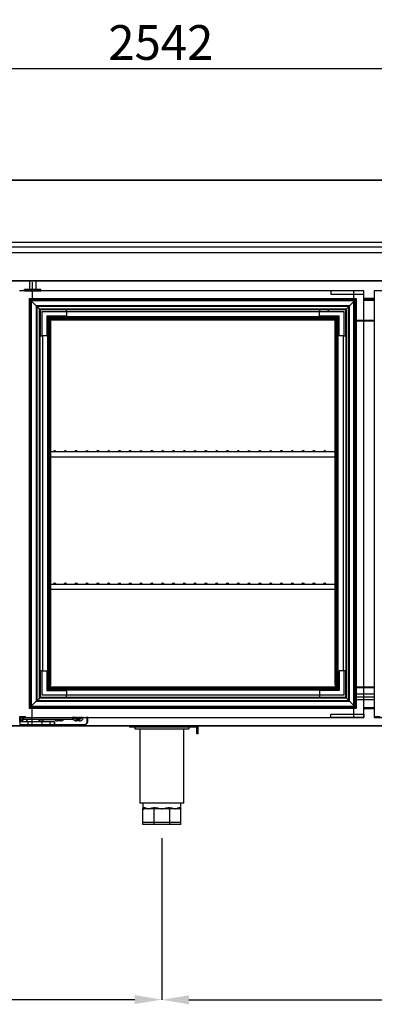
# Model space of a CAD drawing. Units: millimetres. Extents: x 14597 to 39459, y 919 to 11320.
# Drawn here: x 34800 to 35325, y 7056 to 8512 of the extents above; entities that cross this region are included whole.
import ezdxf

# ---------------------------------------------------------------- set-up
doc = ezdxf.new("R2010")
doc.units = ezdxf.units.MM
doc.styles.add('SLDTEXTSTYLE0', font='TXT', dxfattribs={"width": 0.75})
doc.dimstyles.new('SLDDIMSTYLE2', dxfattribs={"dimtxt": 51.366374, "dimasz": 40, "dimexe": 0, "dimexo": 0.0625, "dimgap": 12.841593, "dimtad": 1, "dimdec": 1, "dimrnd": 1e-09, "dimzin": 12, "dimdsep": 46, "dimtxsty": 'SLDTEXTSTYLE0', "dimsah": 1, "dimcen": 0.09, "dimadec": 0, "dimazin": 0, "dimtfac": 1, "dimtdec": 1, "dimtmove": 0, "dimatfit": 0, "dimfxl": 1, "dimtolj": 1, "dimtzin": 12, "dimarcsym": 0})
pattern_1 = [(45, (30489.92, 5649.97), (-134.704, 134.704), []), (45, (30579.72, 5649.97), (-134.704, 134.704), [])]
pattern_2 = [(135, (30489.92, 5649.97), (-134.704, -134.704), []), (135, (30489.92, 5739.77), (-134.704, -134.704), [])]
pattern_3 = [(45, (30489.916, 5649.97), (-44.9013, 44.9013), [])]
pattern_4 = [(135, (30489.916, 5649.97), (-44.9013, -44.9013), [])]

# ---------------------------------------------------------------- blocks, each defined once
blk = doc.blocks.new('*D49')
at = {"color": 0, "lineweight": -2, "transparency": 16777216}
for p, q in [((33737.7, 8293.1), (33737.7, 8440.2)), ((33777.7, 8440.2), (36239.7, 8440.2)), ((36279.7, 8293.1), (36279.7, 8440.2))]:
    blk.add_line(p, q, dxfattribs=at)
at = {"color": 0, "transparency": 16777216}
for points in [[(33777.7, 8446.9), (33777.7, 8433.6), (33737.7, 8440.2)], [(36239.7, 8446.9), (36239.7, 8433.6), (36279.7, 8440.2)]]:
    blk.add_solid(points, dxfattribs=at)
at = {"layer": 'DEFPOINTS', "color": 0, "transparency": 16777216}
for p in [(36279.7, 8440.2), (33737.7, 8273.1), (36279.7, 8273.1)]:
    blk.add_point(p, dxfattribs=at)
at = {"color": 0, "transparency": 16777216, "insert": (35008.7, 8478.7), "char_height": 51.37, "attachment_point": 5, "style": 'SLDTEXTSTYLE0'}
blk.add_mtext('\\A1;2542', dxfattribs=at)
blk = doc.blocks.new('*D50')
at = {"color": 0, "lineweight": -2, "transparency": 16777216}
for p, q in [((33940.2, 7301.7), (33940.2, 7062.7)), ((35010.2, 7301.7), (35010.2, 7062.7)), ((33980.2, 7062.7), (34970.2, 7062.7))]:
    blk.add_line(p, q, dxfattribs=at)
at = {"color": 0, "transparency": 16777216}
for points in [[(33980.2, 7069.4), (33980.2, 7056.1), (33940.2, 7062.7)], [(34970.2, 7069.4), (34970.2, 7056.1), (35010.2, 7062.7)]]:
    blk.add_solid(points, dxfattribs=at)
at = {"layer": 'DEFPOINTS', "color": 0, "transparency": 16777216}
for p in [(33940.2, 7321.7), (35010.2, 7321.7), (35010.2, 7062.7)]:
    blk.add_point(p, dxfattribs=at)
at = {"color": 0, "transparency": 16777216, "insert": (34475.2, 7101.3), "char_height": 51.37, "attachment_point": 5, "style": 'SLDTEXTSTYLE0'}
blk.add_mtext('\\A1;1070', dxfattribs=at)
blk = doc.blocks.new('*D64')
at = {"color": 0, "lineweight": -2, "transparency": 16777216}
for p, q in [((35010.2, 7301.7), (35010.2, 7062.4)), ((36076.4, 7301.7), (36076.4, 7062.4)), ((35050.2, 7062.4), (36036.4, 7062.4))]:
    blk.add_line(p, q, dxfattribs=at)
at = {"color": 0, "transparency": 16777216}
for points in [[(35050.2, 7069.1), (35050.2, 7055.7), (35010.2, 7062.4)], [(36036.4, 7069.1), (36036.4, 7055.7), (36076.4, 7062.4)]]:
    blk.add_solid(points, dxfattribs=at)
at = {"layer": 'DEFPOINTS', "color": 0, "transparency": 16777216}
for p in [(35010.2, 7321.7), (36076.4, 7321.7), (36076.4, 7062.4)]:
    blk.add_point(p, dxfattribs=at)
at = {"color": 0, "transparency": 16777216, "insert": (35543.3, 7100.9), "char_height": 51.37, "attachment_point": 5, "style": 'SLDTEXTSTYLE0'}
blk.add_mtext('\\A1;1066', dxfattribs=at)

msp = doc.modelspace()

# ---------------------------------------------------------------- hatches: boundary and pattern name
at = {"linetype": 'Continuous'}
h = msp.add_hatch(dxfattribs=at)
h.set_pattern_fill('ANSI32', scale=20, angle=90, style=0)
h.set_pattern_definition(pattern_2)
h.paths.add_polyline_path([(35298.6, 8099.7), (34813.8, 8099.7), (34814.8, 8098.7), (35297.6, 8098.7)], flags=0)
h = msp.add_hatch(dxfattribs=at)
h.set_pattern_fill('ANSI32', scale=20, style=0)
h.set_pattern_definition(pattern_1)
h.paths.add_polyline_path([(34813.8, 8099.7), (34813.8, 7493.9), (34814.8, 7494.9), (34814.8, 8098.7)], flags=0)
h = msp.add_hatch(dxfattribs=at)
h.set_pattern_fill('ANSI32', scale=20, style=0)
h.set_pattern_definition(pattern_1)
h.paths.add_polyline_path([(35298.6, 7493.9), (35298.6, 8099.7), (35297.6, 8098.7), (35297.6, 7494.9)], flags=0)
h = msp.add_hatch(dxfattribs=at)
h.set_pattern_fill('ANSI32', scale=20, angle=90, style=0)
h.set_pattern_definition(pattern_2)
h.paths.add_polyline_path([(35288.1, 8089.2), (34824.3, 8089.2), (34825.3, 8088.2), (35287.1, 8088.2)], flags=0)
h = msp.add_hatch(dxfattribs=at)
h.set_pattern_fill('ANSI32', scale=20, style=0)
h.set_pattern_definition(pattern_1)
h.paths.add_polyline_path([(34824.3, 8089.2), (34824.3, 7504.4), (34825.3, 7505.4), (34825.3, 8088.2)], flags=0)
h = msp.add_hatch(dxfattribs=at)
h.set_pattern_fill('ANSI32', scale=20, style=0)
h.set_pattern_definition(pattern_1)
h.paths.add_polyline_path([(35288.1, 7504.4), (35288.1, 8089.2), (35287.1, 8088.2), (35287.1, 7505.4)], flags=0)
h = msp.add_hatch(dxfattribs=at)
h.set_pattern_fill('ANSI32', scale=20, angle=90, style=0)
h.set_pattern_definition(pattern_2)
h.paths.add_polyline_path([(35283.6, 8084.7), (34828.8, 8084.7), (34829.8, 8083.7), (35282.6, 8083.7)], flags=0)
h = msp.add_hatch(dxfattribs=at)
h.set_pattern_fill('ANSI32', scale=20, style=0)
h.set_pattern_definition(pattern_1)
h.paths.add_polyline_path([(34828.8, 8084.7), (34828.8, 7508.9), (34829.8, 7509.9), (34829.8, 8083.7)], flags=0)
h = msp.add_hatch(dxfattribs=at)
h.set_pattern_fill('ANSI34', scale=20, angle=90, style=0)
h.set_pattern_definition([(135, (30489.9, 5649.97), (-269.408, -269.408), []), (135, (30489.9, 5739.77), (-269.408, -269.408), []), (135, (30489.9, 5829.58), (-269.408, -269.408), []), (135, (30489.9, 5919.38), (-269.408, -269.408), [])])
h.paths.add_polyline_path([(34832.8, 8080.7), (34868.8, 8080.7), (34868.8, 8083.7), (34829.8, 8083.7), (34829.8, 8044.7), (34832.8, 8044.7)], flags=0)
h = msp.add_hatch(dxfattribs=at)
h.set_pattern_fill('ANSI34', scale=20, style=0)
h.set_pattern_definition([(45, (30489.9, 5649.97), (-269.408, 269.408), []), (45, (30579.7, 5649.97), (-269.408, 269.408), []), (45, (30669.52, 5649.97), (-269.408, 269.408), []), (45, (30759.32, 5649.97), (-269.408, 269.408), [])])
h.paths.add_polyline_path([(35279.6, 8080.7), (35279.6, 8044.7), (35282.6, 8044.7), (35282.6, 8083.7), (35243.6, 8083.7), (35243.6, 8080.7)], flags=0)
h = msp.add_hatch(dxfattribs=at)
h.set_pattern_fill('ANSI32', scale=20, style=0)
h.set_pattern_definition(pattern_1)
h.paths.add_polyline_path([(35283.6, 7508.9), (35283.6, 8084.7), (35282.6, 8083.7), (35282.6, 7509.9)], flags=0)
h = msp.add_hatch(dxfattribs=at)
h.set_pattern_fill('ANSI31', scale=20, angle=90, style=0)
h.set_pattern_definition(pattern_4)
h.paths.add_polyline_path([(34844.3, 8068.2), (34844.3, 7527.2), (34845.3, 7527.2), (34845.3, 8068.2)], flags=0)
h = msp.add_hatch(dxfattribs=at)
h.set_pattern_fill('ANSI31', scale=20, style=0)
h.set_pattern_definition(pattern_3)
h.paths.add_polyline_path([(35267.2, 8069.2), (34845.2, 8069.2), (34845.2, 8068.2), (35267.2, 8068.2)], flags=0)
h = msp.add_hatch(dxfattribs=at)
h.set_pattern_fill('ANSI31', scale=20, angle=90, style=0)
h.set_pattern_definition(pattern_4)
h.paths.add_polyline_path([(35267.1, 8068.2), (35267.1, 7527.2), (35268.1, 7527.2), (35268.1, 8068.2)], flags=0)
h = msp.add_hatch(dxfattribs=at)
h.set_pattern_fill('ANSI31', scale=20, style=0)
h.set_pattern_definition(pattern_3)
h.paths.add_polyline_path([(35267.2, 7525.4), (34845.2, 7525.4), (34845.2, 7524.4), (35267.2, 7524.4)], flags=0)
h = msp.add_hatch(dxfattribs=at)
h.set_pattern_fill('ANSI32', scale=20, angle=90, style=0)
h.set_pattern_definition(pattern_2)
h.paths.add_polyline_path([(34824.3, 7504.4), (35288.1, 7504.4), (35287.1, 7505.4), (34825.3, 7505.4)], flags=0)
h = msp.add_hatch(dxfattribs=at)
h.set_pattern_fill('ANSI32', scale=20, angle=90, style=0)
h.set_pattern_definition(pattern_2)
h.paths.add_polyline_path([(34828.8, 7508.9), (35283.6, 7508.9), (35282.6, 7509.9), (34829.8, 7509.9)], flags=0)
h = msp.add_hatch(dxfattribs=at)
h.set_pattern_fill('ANSI32', scale=20, angle=90, style=0)
h.set_pattern_definition(pattern_2)
h.paths.add_polyline_path([(34813.8, 7493.9), (35298.6, 7493.9), (35297.6, 7494.9), (34814.8, 7494.9)], flags=0)

# ---------------------------------------------------------------- linework, layer by layer
at = {"color": 7, "linetype": 'Continuous'}
for p, q in [((36278.7, 8275.1), (33738.7, 8275.1)), ((36278.7, 8274.3), (33738.7, 8274.3)), ((36278.7, 8182.9), (33738.7, 8182.9)), ((36278.7, 8175.7), (33738.7, 8175.7)), ((36278.7, 8167.7), (33738.7, 8167.7)), ((33741.7, 8126.8), (36275.7, 8126.8)), ((33741.7, 8126), (36275.7, 8126)), ((34814, 8126), (34814, 8113.5)), ((34818.1, 8124), (34818.1, 8098.3)), ((34824, 8113.5), (34824, 8126)), ((35309.5, 8111.2), (34799.5, 8111.2)), ((34807, 8111.2), (34807, 8113.5)), ((34815, 8113.5), (34807, 8113.5)), ((34807, 8111.2), (34831, 8111.2)), ((34814.8, 8098.7), (34813.8, 8099.7)), ((34813.8, 8099.7), (34813.8, 7493.9)), ((35298.6, 8099.7), (34813.8, 8099.7)), ((34815, 8111.2), (34815, 8113.5)), ((34831, 8113.5), (34815, 8113.5)), ((34831, 8111.2), (34831, 8113.5)), ((35294.2, 8111.2), (35294.2, 7480.2)), ((35297.6, 8098.7), (35298.6, 8099.7)), ((35298.6, 7493.9), (35298.6, 8099.7)), ((35309.5, 7480.2), (35309.5, 8111.2)), ((35309.5, 8100.3), (35323.8, 8100.3)), ((35309.5, 8099.7), (35323.8, 8099.7)), ((35309.7, 8100.3), (35324.8, 8100.3)), ((35309.7, 8099.7), (35324.8, 8099.7)), ((35324.5, 8111.2), (35324.5, 7480.2)), ((35834.5, 8111.2), (35324.5, 8111.2)), ((34814.8, 7494.9), (34814.8, 8098.7)), ((34815.8, 8097.7), (34814.8, 8098.7)), ((34814.8, 8098.7), (35297.6, 8098.7)), ((34815.8, 8097.7), (34815.8, 7495.9)), ((34816.8, 8096.7), (34815.8, 8097.7)), ((35296.6, 8097.7), (34815.8, 8097.7)), ((34816.8, 8096.7), (34816.8, 7496.9)), ((34824.3, 8089.2), (34816.8, 8096.7)), ((35295.6, 8096.7), (34816.8, 8096.7)), ((34824.3, 8089.2), (34824.3, 7504.4)), ((34825.3, 8088.2), (34824.3, 8089.2)), ((35288.1, 8089.2), (34824.3, 8089.2)), ((34825.3, 8088.2), (34825.3, 7505.4)), ((34825.3, 8088.2), (34828.8, 8084.7)), ((35287.1, 8088.2), (34825.3, 8088.2)), ((35287.1, 8088.2), (35283.6, 8084.7)), ((35287.1, 8088.2), (35288.1, 8089.2)), ((35287.1, 7505.4), (35287.1, 8088.2)), ((35288.1, 8089.2), (35295.6, 8096.7)), ((35288.1, 7504.4), (35288.1, 8089.2)), ((35295.6, 8096.7), (35296.6, 8097.7)), ((35295.6, 7496.9), (35295.6, 8096.7)), ((35296.6, 8097.7), (35297.6, 8098.7)), ((35296.6, 7495.9), (35296.6, 8097.7)), ((35297.6, 8098.7), (35297.6, 7494.9)), ((35323.8, 8098.1), (35309.5, 8098.1)), ((35323.8, 8097.5), (35309.5, 8097.5)), ((35324.8, 8098.1), (35309.7, 8098.1)), ((35309.7, 8097.5), (35324.8, 8097.5)), ((34828.8, 7508.9), (34828.8, 8084.7)), ((34829.8, 8083.7), (34828.8, 8084.7)), ((34828.8, 8084.7), (35283.6, 8084.7)), ((34829.8, 8083.7), (34829.8, 8044.7)), ((34868.8, 8083.7), (34829.8, 8083.7)), ((34829.8, 7509.9), (34829.8, 8083.7)), ((34829.8, 8083.7), (35282.6, 8083.7)), ((34832.8, 8044.7), (34832.8, 8080.7)), ((34832.8, 8080.7), (34868.8, 8080.7)), ((34868.8, 8073.7), (34839.8, 8073.7)), ((34839.8, 8073.7), (34839.8, 8044.7)), ((34840.9, 8072.6), (34839.8, 8073.7)), ((34840.9, 8072.6), (34840.9, 7520.9)), ((34842.5, 8071), (34840.9, 8072.6)), ((35271.5, 8072.6), (34840.9, 8072.6)), ((34842.5, 8071), (34842.5, 7522.5)), ((34843.2, 8070.3), (34842.5, 8071)), ((35269.9, 8071), (34842.5, 8071)), ((34843.2, 8070.3), (34843.2, 7523.3)), ((34843.9, 8069.6), (34843.2, 8070.3)), ((35269.2, 8070.3), (34843.2, 8070.3)), ((34843.9, 8070.3), (34843.9, 8068.4)), ((34845.2, 8070.3), (34845.2, 8069.2)), ((34868.8, 8080.7), (34868.8, 8083.7)), ((34868.8, 8080.7), (34868.8, 8073.7)), ((35243.6, 8080.2), (34868.8, 8080.2)), ((35243.6, 8083.7), (35243.6, 8080.7)), ((35282.6, 8083.7), (35243.6, 8083.7)), ((35243.6, 8080.7), (35279.6, 8080.7)), ((35243.6, 8073.7), (35243.6, 8080.7)), ((35272.6, 8073.7), (35243.6, 8073.7)), ((35267.2, 8070.3), (35267.2, 8069.2)), ((35267.9, 8070.3), (35267.9, 8068.4)), ((35268.1, 8069.2), (35269.2, 8070.3)), ((35269.2, 8070.3), (35269.9, 8071)), ((35269.2, 7523.3), (35269.2, 8070.3)), ((35269.9, 8071), (35271.5, 8072.6)), ((35269.9, 7522.5), (35269.9, 8071)), ((35271.5, 8072.6), (35272.6, 8073.7)), ((35271.5, 7520.9), (35271.5, 8072.6)), ((35272.6, 8044.7), (35272.6, 8073.7)), ((35279.6, 8080.7), (35279.6, 8044.7)), ((35282.6, 8083.7), (35283.6, 8084.7)), ((35282.6, 8044.7), (35282.6, 8083.7)), ((35282.6, 8083.7), (35282.6, 7509.9)), ((35283.6, 8084.7), (35283.6, 7508.9)), ((34843.2, 8068.2), (34844.3, 8068.2)), ((34843.9, 8068.4), (34843.9, 8068.2)), ((34845.2, 8068.4), (34843.9, 8068.4)), ((34844.3, 8068.3), (34844.3, 8068.2)), ((34844.3, 8068.2), (34845.3, 8068.2)), ((34844.3, 7527.2), (34844.3, 8068.2)), ((34845.2, 8069.2), (34845.2, 8068.2)), ((34845.2, 8069.2), (35267.2, 8069.2)), ((35267.2, 8068.2), (34845.2, 8068.2)), ((34845.3, 8068.2), (34845.3, 7527.2)), ((35267.1, 8067.9), (34845.3, 8067.9)), ((35267.1, 7527.2), (35267.1, 8068.2)), ((35267.1, 8068.2), (35268.1, 8068.2)), ((35267.2, 8069.2), (35267.2, 8068.2)), ((35267.9, 8068.4), (35267.2, 8068.4)), ((35268.1, 8069.2), (35267.9, 8069.2)), ((35267.9, 8068.4), (35267.9, 8068.2)), ((35268.1, 8068.2), (35268.1, 8069.2)), ((35268.1, 8068.2), (35268.1, 7527.2)), ((35268.1, 8068.2), (35269.2, 8068.2)), ((35298.6, 8067.9), (35324.5, 8067.9)), ((35298.6, 8067.6), (35324.5, 8067.6)), ((35298.6, 8067), (35324.5, 8067)), ((35324.5, 8067), (35298.6, 8067)), ((34829.8, 8044.7), (34832.8, 8044.7)), ((34839.8, 8044.7), (34832.8, 8044.7)), ((34833.3, 8044.7), (34833.3, 7548.9)), ((35279.6, 8044.7), (35272.6, 8044.7)), ((35279.1, 7548.9), (35279.1, 8044.7)), ((35279.6, 8044.7), (35282.6, 8044.7)), ((35267.1, 7872.9), (34845.3, 7872.9)), ((34845.3, 7865.9), (35267.1, 7865.9)), ((35267.1, 7676.9), (34845.3, 7676.9)), ((34845.3, 7669.9), (35267.1, 7669.9)), ((34829.8, 7548.9), (34829.8, 7509.9)), ((34832.8, 7548.9), (34829.8, 7548.9)), ((34832.8, 7512.9), (34832.8, 7548.9)), ((34832.8, 7548.9), (34839.8, 7548.9)), ((34839.8, 7548.9), (34839.8, 7519.9)), ((35272.6, 7548.9), (35272.6, 7519.9)), ((35279.6, 7548.9), (35272.6, 7548.9)), ((35279.6, 7548.9), (35279.6, 7512.9)), ((35282.6, 7548.9), (35279.6, 7548.9)), ((35282.6, 7509.9), (35282.6, 7548.9)), ((34840.9, 7520.9), (34839.8, 7519.9)), ((34839.8, 7519.9), (34868.8, 7519.9)), ((34842.5, 7522.5), (34840.9, 7520.9)), ((34840.9, 7520.9), (35271.5, 7520.9)), ((34843.2, 7523.3), (34842.5, 7522.5)), ((34842.5, 7522.5), (35269.9, 7522.5)), ((34843.2, 7527.2), (34844.3, 7527.2)), ((34844.3, 7524.4), (34843.2, 7523.3)), ((34843.2, 7523.3), (35269.2, 7523.3)), ((34844.3, 7527.2), (34845.3, 7527.2)), ((34844.3, 7527.2), (34844.3, 7524.4)), ((34844.3, 7524.9), (34845.2, 7524.9)), ((34844.3, 7524.4), (34845.2, 7524.4)), ((34845.2, 7524.4), (34844.3, 7524.4)), ((34845.2, 7525.4), (34845.2, 7524.4)), ((34845.2, 7525.4), (35267.2, 7525.4)), ((35267.2, 7524.4), (34845.2, 7524.4)), ((34845.2, 7524.4), (34845.2, 7523.3)), ((34868.8, 7519.9), (34868.8, 7512.9)), ((35272.6, 7519.9), (35243.6, 7519.9)), ((35243.6, 7519.9), (35243.6, 7512.9)), ((35267.1, 7527.2), (35268.1, 7527.2)), ((35267.2, 7525.4), (35267.2, 7524.4)), ((35267.2, 7524.9), (35268.1, 7524.9)), ((35267.2, 7524.4), (35267.2, 7523.3)), ((35267.2, 7524.4), (35268.1, 7524.4)), ((35268.1, 7524.4), (35267.2, 7524.4)), ((35268.1, 7527.2), (35269.2, 7527.2)), ((35268.1, 7524.4), (35268.1, 7527.2)), ((35269.2, 7523.3), (35268.1, 7524.4)), ((35269.9, 7522.5), (35269.2, 7523.3)), ((35271.5, 7520.9), (35269.9, 7522.5)), ((35272.6, 7519.9), (35271.5, 7520.9)), ((35298.6, 7525), (35324.5, 7525)), ((35324.5, 7525), (35298.6, 7525)), ((35324.5, 7524.4), (35298.6, 7524.4)), ((35324.5, 7523.9), (35298.6, 7523.9)), ((34824.3, 7504.4), (34816.8, 7496.9)), ((34825.3, 7505.4), (34824.3, 7504.4)), ((34824.3, 7504.4), (35288.1, 7504.4)), ((34825.3, 7505.4), (34828.8, 7508.9)), ((34825.3, 7505.4), (35287.1, 7505.4)), ((34829.8, 7509.9), (34828.8, 7508.9)), ((35283.6, 7508.9), (34828.8, 7508.9)), ((34829.8, 7509.9), (34868.8, 7509.9)), ((35282.6, 7509.9), (34829.8, 7509.9)), ((34868.8, 7512.9), (34832.8, 7512.9)), ((34868.8, 7513.4), (35243.6, 7513.4)), ((34868.8, 7509.9), (34868.8, 7512.9)), ((35243.6, 7512.9), (35243.6, 7509.9)), ((35279.6, 7512.9), (35243.6, 7512.9)), ((35243.6, 7509.9), (35282.6, 7509.9)), ((35283.6, 7508.9), (35282.6, 7509.9)), ((35283.6, 7508.9), (35287.1, 7505.4)), ((35288.1, 7504.4), (35287.1, 7505.4)), ((35295.6, 7496.9), (35288.1, 7504.4)), ((35298.6, 7514.9), (35324.5, 7514.9)), ((35298.6, 7510.8), (35324.5, 7510.8)), ((35324.5, 7506.4), (35298.6, 7506.4)), ((34814.8, 7494.9), (34813.8, 7493.9)), ((34813.8, 7493.9), (35298.6, 7493.9)), ((34815.8, 7495.9), (34814.8, 7494.9)), ((35297.6, 7494.9), (34814.8, 7494.9)), ((34816.8, 7496.9), (34815.8, 7495.9)), ((34815.8, 7495.9), (35296.6, 7495.9)), ((34816.8, 7496.9), (35295.6, 7496.9)), ((34818.1, 7467.3), (34818.1, 7493)), ((35296.6, 7495.9), (35295.6, 7496.9)), ((35297.6, 7494.9), (35296.6, 7495.9)), ((35298.6, 7493.9), (35297.6, 7494.9)), ((35323.8, 7494.5), (35309.5, 7494.5)), ((35309.5, 7493.9), (35323.8, 7493.9)), ((35309.5, 7493.3), (35323.8, 7493.3)), ((34799.5, 7480.2), (35309.5, 7480.2)), ((34799.8, 7481.6), (34808.4, 7481.6)), ((34799.9, 7481.6), (34799.9, 7481)), ((34799.9, 7481.6), (34807.9, 7481.6)), ((34799.9, 7481), (34807.9, 7481)), ((34800, 7481.6), (34800, 7481.6)), ((34800, 7474.8), (34800, 7481)), ((34800.5, 7474.8), (34800, 7474.8)), ((34800, 7474.8), (34800, 7473.8)), ((34812, 7473.8), (34800, 7473.8)), ((34800, 7473.8), (34800, 7469.8)), ((34800.5, 7481), (34800.5, 7474.8)), ((34800.5, 7474.8), (34800.5, 7474.3)), ((34800.5, 7474.8), (34804.3, 7474.8)), ((34800.5, 7474.3), (34804.3, 7474.3)), ((34804.3, 7477.3), (34804.3, 7481)), ((34804.3, 7477.3), (34805.3, 7477.3)), ((34804.3, 7474.1), (34804.3, 7477.3)), ((34804.7, 7474.3), (34812, 7474.3)), ((34805.3, 7481), (34805.3, 7477.3)), ((34878.3, 7477.3), (34805.3, 7477.3)), ((34807.9, 7481.6), (34807.9, 7481)), ((34807.9, 7481.6), (34808.4, 7481.6)), ((34807.9, 7481), (34808.4, 7481)), ((34808.3, 7481.6), (34808.3, 7481.6)), ((34808.4, 7481), (34808.4, 7481.6)), ((34809.8, 7477.3), (34809.8, 7474.3)), ((34810.1, 7477.3), (34810.1, 7474.3)), ((34810.4, 7475.5), (34810.1, 7475.4)), ((34810.1, 7474.8), (34810.4, 7474.8)), ((34810.4, 7477.3), (34810.4, 7474.3)), ((34812, 7473.8), (34812, 7474.3)), ((34812, 7474.3), (34832.3, 7474.3)), ((34832.3, 7473.8), (34812, 7473.8)), ((34812, 7473.8), (34812, 7469.8)), ((34828.3, 7474.3), (34828.3, 7477.3)), ((34828.3, 7476.8), (34828.3, 7474.3)), ((34828.3, 7476.8), (34831.3, 7476.8)), ((34828.3, 7474.8), (34828.3, 7474.8)), ((34831.3, 7476.8), (34834.3, 7476.8)), ((34832.3, 7474.3), (34832.3, 7473.8)), ((34832.3, 7474.3), (34843.8, 7474.3)), ((34844.3, 7473.8), (34832.3, 7473.8)), ((34832.3, 7473.8), (34832.3, 7469.8)), ((34834.3, 7474.3), (34834.3, 7476.8)), ((34834.3, 7474.8), (34848.2, 7474.8)), ((34843.8, 7474.3), (34848.2, 7474.3)), ((34844.3, 7473.8), (34844.3, 7469.8)), ((34851.4, 7473.8), (34844.3, 7473.8)), ((34848.2, 7474.8), (34848.2, 7474.3)), ((34851.4, 7469.8), (34851.4, 7473.8)), ((34851.4, 7473.8), (34851.4, 7473.8)), ((34851.4, 7473.8), (34851.4, 7469.8)), ((34855.7, 7475), (34855.7, 7477.3)), ((34860.4, 7475), (34855.7, 7475)), ((34860.4, 7475), (34860.4, 7477.3)), ((34878.3, 7477.3), (34878.3, 7481)), ((34878.3, 7477.3), (34879.3, 7477.3)), ((34879.3, 7481), (34879.3, 7477.3)), ((34883.7, 7475), (34883.7, 7477.6)), ((34883.7, 7477.6), (34888.4, 7477.6)), ((34888.4, 7475), (34883.7, 7475)), ((34888.4, 7475), (34888.4, 7477.6)), ((34899.5, 7473.3), (34899.5, 7481)), ((34900, 7473.3), (34899.5, 7473.3)), ((34900, 7481), (34900, 7473.3)), ((35324.5, 7480.2), (35834.5, 7480.2)), ((35324.8, 7481.6), (35333.4, 7481.6)), ((33763.2, 7468.3), (35853.2, 7468.3)), ((33763.2, 7467.7), (35853.2, 7467.7)), ((34800, 7469.8), (34812, 7469.8)), ((34812, 7469.3), (34800.5, 7469.3)), ((34812, 7469.3), (34812, 7469.8)), ((34812, 7469.8), (34832.3, 7469.8)), ((34832.3, 7469.3), (34812, 7469.3)), ((34815.5, 7469.2), (34815.5, 7469.3)), ((34816, 7469.3), (34816, 7469.2)), ((34816, 7469.2), (34822.6, 7469.2)), ((34822.6, 7469.2), (34822.6, 7469.3)), ((34823, 7469.3), (34823, 7469.2)), ((34823.1, 7469.2), (34823.1, 7469.3)), ((34832.3, 7469.8), (34844.3, 7469.8)), ((34832.3, 7469.3), (34832.3, 7469.8)), ((34843.8, 7469.3), (34832.3, 7469.3)), ((34851.3, 7469.3), (34843.8, 7469.3)), ((34844.3, 7469.8), (34851.4, 7469.8)), ((34851.3, 7469.3), (34851.4, 7469.3)), ((34851.4, 7469.8), (34851.4, 7469.8)), ((34851.4, 7469.3), (34851.4, 7469.8)), ((34851.4, 7469.8), (34896, 7469.8)), ((34896, 7469.3), (34851.4, 7469.3)), ((34896, 7469.3), (34896, 7469.8)), ((34962.2, 7467.7), (34962.2, 7465.7)), ((35062.2, 7465.7), (34962.2, 7465.7)), ((34970.2, 7465.7), (34970.2, 7463.2)), ((34970.2, 7463.2), (35050.2, 7463.2)), ((34977.7, 7463.2), (34977.7, 7353.2)), ((35042.7, 7353.2), (35042.7, 7463.2)), ((35050.2, 7465.7), (35050.2, 7463.2)), ((35062.2, 7467.7), (35062.2, 7465.7)), ((35064.2, 7465.7), (35062.2, 7465.7)), ((35062.2, 7455.7), (35062.2, 7465.7)), ((35064.2, 7455.7), (35064.2, 7465.7)), ((35120.4, 7467.7), (35120.4, 7467.7)), ((35064.2, 7455.7), (35062.2, 7455.7)), ((35010.2, 7353.2), (34977.7, 7353.2)), ((34982.2, 7353.2), (34982.2, 7344.7)), ((34982.2, 7324.7), (34982.2, 7344.7)), ((34982.8, 7344.7), (34982.2, 7344.7)), ((34990.4, 7344.7), (34982.8, 7344.7)), ((34984.1, 7346.7), (34984.6, 7346.7)), ((34998, 7344.7), (34990.4, 7344.7)), ((34998.6, 7344.7), (34998, 7344.7)), ((34998.6, 7324.7), (34998.6, 7344.7)), ((34999.5, 7344.7), (34998.6, 7344.7)), ((34998.9, 7346.7), (35000.2, 7346.7)), ((35010.2, 7344.7), (34999.5, 7344.7)), ((35042.7, 7353.2), (35010.2, 7353.2)), ((35021, 7344.7), (35010.2, 7344.7)), ((35020.3, 7346.7), (35021.6, 7346.7)), ((35021.8, 7344.7), (35021, 7344.7)), ((35021.8, 7324.7), (35021.8, 7344.7)), ((35022.4, 7344.7), (35021.8, 7344.7)), ((35030, 7344.7), (35022.4, 7344.7)), ((35037.6, 7344.7), (35030, 7344.7)), ((35035.8, 7346.7), (35036.4, 7346.7)), ((35038.2, 7344.7), (35037.6, 7344.7)), ((35038.2, 7344.7), (35038.2, 7353.2)), ((35038.2, 7324.7), (35038.2, 7344.7)), ((34998.6, 7324.7), (34982.2, 7324.7)), ((34982.2, 7321.7), (34982.2, 7324.7)), ((34998.6, 7321.7), (34982.2, 7321.7)), ((35021.8, 7324.7), (34998.6, 7324.7)), ((34998.6, 7321.7), (34998.6, 7324.7)), ((35021.8, 7321.7), (34998.6, 7321.7)), ((35038.2, 7324.7), (35021.8, 7324.7)), ((35021.8, 7321.7), (35021.8, 7324.7)), ((35038.2, 7321.7), (35021.8, 7321.7)), ((35038.2, 7321.7), (35038.2, 7324.7))]:
    msp.add_line(p, q, dxfattribs=at)
for points in [[(35309.5, 8111.2), (35260.4, 8111.2), (35260.4, 8106.2), (35309.5, 8106.2), (35309.5, 8111.2)], [(35309.5, 7480.2), (35260.4, 7480.2), (35260.4, 7485.2), (35309.5, 7485.2), (35309.5, 7480.2)]]:
    msp.add_lwpolyline(points, dxfattribs=at)
at = {"color": 7, "linetype": 'Continuous', "flags": 128}
for points in [[(34998.9, 7346.7), (34998.8, 7346.3), (34998.8, 7345.9), (34998.7, 7345.6), (34998.6, 7345.2), (34998.5, 7345), (34998.4, 7344.8), (34998.2, 7344.7), (34998, 7344.7)], [(35000.2, 7346.7), (35000.2, 7346.3), (35000.1, 7345.9), (35000.1, 7345.6), (35000, 7345.2), (34999.9, 7345), (34999.7, 7344.8), (34999.6, 7344.7), (34999.5, 7344.7)], [(35020.3, 7346.7), (35020.3, 7346.3), (35020.3, 7345.9), (35020.4, 7345.6), (35020.5, 7345.2), (35020.6, 7345), (35020.7, 7344.8), (35020.9, 7344.7), (35021, 7344.7)], [(35021.6, 7346.7), (35021.6, 7346.3), (35021.7, 7345.9), (35021.7, 7345.6), (35021.8, 7345.2), (35022, 7345), (35022.1, 7344.8), (35022.3, 7344.7), (35022.4, 7344.7)]]:
    msp.add_lwpolyline(points, dxfattribs=at)
at = {"color": 7, "linetype": 'Continuous'}
for centre in [(34851.4, 7874.1), (34867.4, 7874.1), (34883.4, 7874.1), (34899.4, 7874.1), (34915.4, 7874.1), (34931.4, 7874.1), (34947.4, 7874.1), (34963.4, 7874.1), (34979.4, 7874.1), (34995.4, 7874.1), (35011.4, 7874.1), (35027.4, 7874.1), (35043.4, 7874.1), (35059.4, 7874.1), (35075.4, 7874.1), (35091.4, 7874.1), (35107.4, 7874.1), (35123.4, 7874.1), (35139.4, 7874.1), (35155.4, 7874.1), (35171.4, 7874.1), (35187.4, 7874.1), (35203.4, 7874.1), (35219.4, 7874.1), (35235.4, 7874.1), (35251.4, 7874.1), (34851.4, 7678.1), (34867.4, 7678.1), (34883.4, 7678.1), (34899.4, 7678.1), (34915.4, 7678.1), (34931.4, 7678.1), (34947.4, 7678.1), (34963.4, 7678.1), (34979.4, 7678.1), (34995.4, 7678.1), (35011.4, 7678.1), (35027.4, 7678.1), (35043.4, 7678.1), (35059.4, 7678.1), (35075.4, 7678.1), (35091.4, 7678.1), (35107.4, 7678.1), (35123.4, 7678.1), (35139.4, 7678.1), (35155.4, 7678.1), (35171.4, 7678.1), (35187.4, 7678.1), (35203.4, 7678.1), (35219.4, 7678.1), (35235.4, 7678.1), (35251.4, 7678.1)]:
    msp.add_circle(centre, 1.2, dxfattribs=at)
for centre, radius, start, end in [((35267.4, 7874.1), 1.2, 104.8069, 180.0001), ((35267.4, 7874.1), 1.2, 180.0001, 255.1931), ((35267.4, 7678.1), 1.2, 104.8069, 180.0001), ((35267.4, 7678.1), 1.2, 180.0001, 255.1931), ((34800.5, 7473.8), 0.5, 90, 180), ((34806, 7480.3), 5.3, 172.4105, 251.2914), ((34806, 7480.3), 2.65, 164.6835, 230.0955), ((34843.8, 7473.8), 0.5, 0, 90), ((34855.7, 7480.3), 5.3, 214.4744, 270), ((34860.4, 7480.3), 5.3, 270, 325.5256), ((34883.7, 7480.3), 5.3, 214.4744, 270), ((34883.7, 7480.3), 2.65, 164.6835, 270), ((34886.2, 7480.3), 2.25, 161.8738, 18.1262), ((34888.4, 7480.3), 5.3, 270, 7.5895), ((34888.4, 7480.3), 2.65, 270, 15.3165), ((34896, 7473.3), 3.5, 270, 0), ((34896, 7473.3), 4, 270, 0), ((34800.5, 7469.8), 0.5, 180, 270), ((34843.8, 7469.8), 0.5, 270, 0), ((34850.3, 7469.6), 1.09, 339.8084, 6.4795), ((34982.2, 7346.6), 1.94, 272.0432, 1.9067), ((34982.7, 7346.6), 1.92, 272.6939, 2.4623), ((35037.7, 7346.6), 1.92, 177.5377, 267.3061), ((35038.3, 7346.6), 1.94, 178.0938, 267.9563)]:
    msp.add_arc(centre, radius, start, end, dxfattribs=at)
for points, knots in [([(34848.2, 7474.8), (34848.8, 7474.7), (34849.9, 7474.6), (34850.9, 7474.2), (34851.3, 7473.9), (34851.4, 7473.9), (34851.4, 7473.8), (34851.4, 7473.8), (34851.4, 7473.8)], [0, 0, 0, 0, 0.536091, 0.900408, 0.936572, 0.972972, 0.987461, 1, 1, 1, 1]), ([(34848.2, 7474.3), (34848.8, 7474.2), (34849.8, 7474.2), (34850.8, 7474), (34851.2, 7473.9), (34851.3, 7473.8), (34851.4, 7473.8), (34851.4, 7473.8), (34851.4, 7473.8), (34851.4, 7473.8)], [0, 0, 0, 0, 0.538845, 0.915677, 0.950867, 0.982809, 0.99295, 0.996693, 1, 1, 1, 1]), ([(35062.2, 7467.7), (35062.5, 7467.6), (35063, 7467.6), (35063.7, 7467.1), (35064.1, 7466.4), (35064.2, 7465.9), (35064.2, 7465.7)], [0, 0, 0, 0, 0.249993, 0.499999, 0.749999, 1, 1, 1, 1]), ([(34982.2, 7344.7), (34982.2, 7344.7), (34982.2, 7344.7), (34982.2, 7345.1), (34982.4, 7345.7), (34983, 7346.4), (34983.7, 7346.6), (34984.1, 7346.7)], [0, 0, 0, 0, 0.003189, 0.081622, 0.359684, 0.640851, 1, 1, 1, 1]), ([(34984.6, 7346.7), (34985.2, 7346.6), (34986.2, 7346.4), (34988, 7345.7), (34989.4, 7345.1), (34990.2, 7344.7), (34990.4, 7344.7), (34990.4, 7344.7)], [0, 0, 0, 0, 0.3591471, 0.638676, 0.9183787, 0.9968105, 1, 1, 1, 1]), ([(34990.4, 7344.7), (34990.4, 7344.7), (34990.6, 7344.7), (34991.5, 7345.1), (34993.1, 7345.7), (34995.7, 7346.4), (34997.7, 7346.6), (34998.9, 7346.7)], [0, 0, 0, 0, 0.00319, 0.081622, 0.361324, 0.640851, 1, 1, 1, 1]), ([(35000.2, 7346.7), (35001.4, 7346.6), (35003.5, 7346.4), (35006.6, 7345.7), (35008.7, 7345.1), (35009.9, 7344.7), (35010.2, 7344.7), (35010.2, 7344.7)], [0, 0, 0, 0, 0.359147, 0.638674, 0.918379, 0.996812, 1, 1, 1, 1]), ([(35010.2, 7344.7), (35010.2, 7344.7), (35010.5, 7344.7), (35011.7, 7345.1), (35013.9, 7345.7), (35017, 7346.4), (35019.1, 7346.6), (35020.3, 7346.7)], [0, 0, 0, 0, 0.003188, 0.081623, 0.361325, 0.640852, 1, 1, 1, 1]), ([(35021.6, 7346.7), (35022.7, 7346.6), (35024.7, 7346.4), (35027.3, 7345.7), (35028.9, 7345.1), (35029.8, 7344.7), (35030, 7344.7), (35030, 7344.7)], [0, 0, 0, 0, 0.359147, 0.638675, 0.918378, 0.99681, 1, 1, 1, 1]), ([(35030, 7344.7), (35030, 7344.7), (35030.2, 7344.7), (35031.1, 7345.1), (35032.5, 7345.7), (35034.3, 7346.4), (35035.3, 7346.6), (35035.8, 7346.7)], [0, 0, 0, 0, 0.003189, 0.081621, 0.361326, 0.640853, 1, 1, 1, 1]), ([(35036.4, 7346.7), (35036.8, 7346.6), (35037.5, 7346.4), (35038, 7345.7), (35038.2, 7345.1), (35038.2, 7344.7), (35038.2, 7344.7), (35038.2, 7344.7)], [0, 0, 0, 0, 0.359149, 0.637035, 0.918378, 0.996811, 1, 1, 1, 1])]:
    msp.add_open_spline(points, degree=3, knots=knots, dxfattribs=at)

# ---------------------------------------------------------------- dimensions: what is measured, and where the dimension line sits
at = {"color": 7}
for base, p1, p2, picture, middle in [((36279.7, 8440.2), (33737.7, 8273.1), (36279.7, 8273.1), '*D49', (35008.7, 8478.7)), ((35010.2, 7062.7), (33940.2, 7321.7), (35010.2, 7321.7), '*D50', (34475.2, 7101.3)), ((36076.4, 7062.4), (35010.2, 7321.7), (36076.4, 7321.7), '*D64', (35543.3, 7100.9))]:
    dim = msp.add_linear_dim(base=base, p1=p1, p2=p2, dimstyle='SLDDIMSTYLE2', override={"dimexo": 20, "dimdec": 0}, dxfattribs=at)
    dim.commit()
    dim.dimension.update_dxf_attribs({"geometry": picture, "text_midpoint": middle})

doc.saveas('drawing.dxf')
